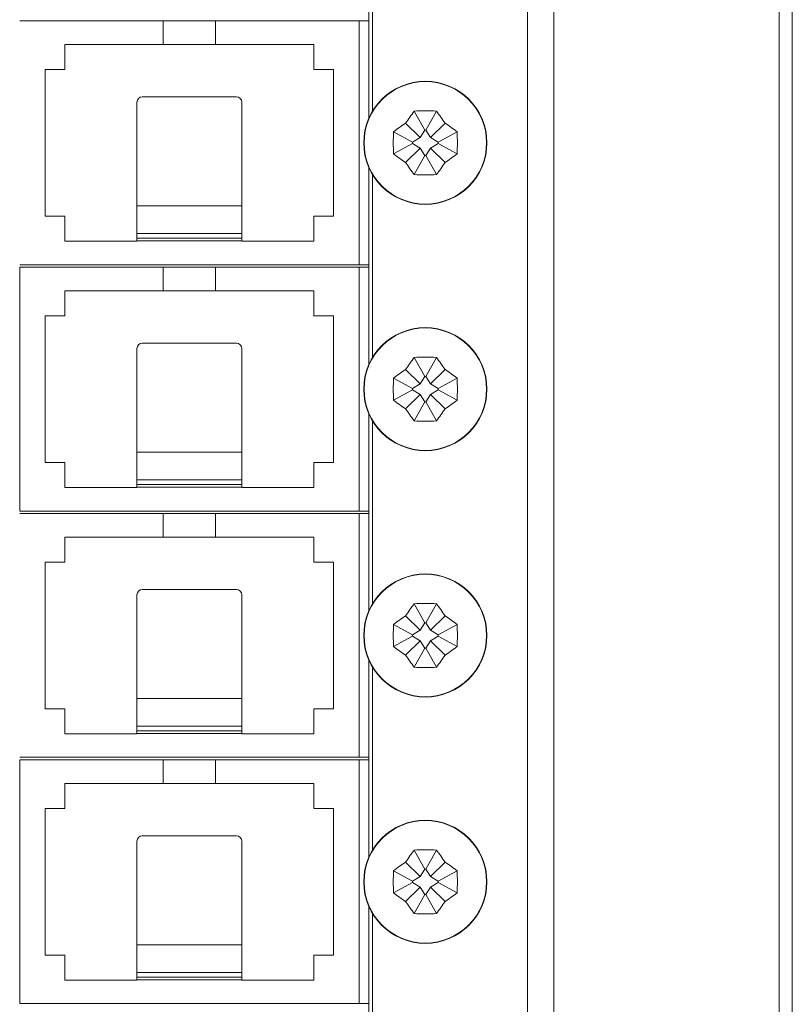
# Model space of a CAD drawing. Units: millimetres. Extents: x -45 to 45, y -109 to 109.
# Drawn here: x 16 to 45, y 21 to 59 of the extents above; entities that cross this region are included whole.
import ezdxf

# ---------------------------------------------------------------- set-up
doc = ezdxf.new("R2010")
doc.units = ezdxf.units.MM
doc.layers.add('Top$20', color=7, linetype='Continuous', true_color=0xffffff)

msp = doc.modelspace()

# ---------------------------------------------------------------- linework, layer by layer
at = {"layer": 'Top$20', "color": 7, "linetype": 'Continuous', "lineweight": 13}
for p, q in [((34.9, -108.751), (34.9, 108.749)), ((35.9, 108.749), (35.9, -108.751)), ((44.5, -108.751), (44.5, 108.749)), ((45, -108.751), (45, 108.749)), ((28.85, 62.751), (28.85, 55.248)), ((28.98, 55.502), (28.98, 62.5)), ((21, 58.951), (15.525, 58.951)), ((23, 58.951), (21, 58.951)), ((21, 58.051), (21, 58.951)), ((28.475, 58.951), (23, 58.951)), ((23, 58.051), (23, 58.951)), ((28.85, 58.951), (28.475, 58.951)), ((28.475, 49.651), (28.475, 58.951)), ((17.25, 58.051), (21, 58.051)), ((17.25, 57.101), (17.25, 58.051)), ((23, 58.051), (21, 58.051)), ((23, 58.051), (26.75, 58.051)), ((26.75, 58.051), (26.75, 57.101)), ((16.5, 51.501), (16.5, 57.101)), ((16.5, 57.101), (17.25, 57.101)), ((26.75, 57.101), (27.5, 57.101)), ((27.5, 57.101), (27.5, 51.501)), ((23.8, 56.056), (20.2, 56.056)), ((20, 51.894), (20, 55.856)), ((24, 51.894), (24, 55.856)), ((30.576, 55.513), (30.978, 54.785)), ((31.424, 55.513), (31.022, 54.785)), ((30.249, 55.052), (30.8, 54.501)), ((31.751, 55.052), (31.201, 54.501)), ((29.788, 54.725), (30.516, 54.323)), ((30.8, 54.501), (30.516, 54.323)), ((30.978, 54.785), (30.8, 54.501)), ((31.022, 54.785), (30.978, 54.785)), ((31.201, 54.501), (31.022, 54.785)), ((31.484, 54.323), (31.201, 54.501)), ((32.213, 54.725), (31.484, 54.323)), ((29.788, 53.877), (30.516, 54.279)), ((30.516, 54.323), (30.516, 54.279)), ((30.516, 54.279), (30.8, 54.1)), ((31.201, 54.1), (31.484, 54.279)), ((31.484, 54.279), (31.484, 54.323)), ((32.213, 53.877), (31.484, 54.279)), ((30.249, 53.55), (30.8, 54.1)), ((30.576, 53.088), (30.978, 53.817)), ((30.8, 54.1), (30.978, 53.817)), ((30.978, 53.817), (31.022, 53.817)), ((31.022, 53.817), (31.201, 54.1)), ((31.424, 53.088), (31.022, 53.817)), ((31.751, 53.55), (31.201, 54.1)), ((28.85, 53.351), (28.85, 45.848)), ((28.98, 46.1), (28.98, 53.098)), ((20, 50.846), (20, 51.894)), ((24, 51.894), (20, 51.894)), ((24, 50.846), (24, 51.894)), ((17.25, 51.501), (16.5, 51.501)), ((17.25, 50.551), (17.25, 51.501)), ((27.5, 51.501), (26.75, 51.501)), ((26.75, 51.501), (26.75, 50.551)), ((20, 50.662), (20, 50.846)), ((24, 50.846), (20, 50.846)), ((24, 50.662), (24, 50.846)), ((20, 50.551), (17.25, 50.551)), ((20, 50.662), (20, 50.563)), ((24, 50.662), (20, 50.662)), ((20, 50.551), (20, 50.563)), ((24, 50.563), (20, 50.563)), ((24, 50.662), (24, 50.563)), ((24, 50.551), (24, 50.563)), ((26.75, 50.551), (24, 50.551)), ((15.525, 49.651), (28.475, 49.651)), ((28.475, 49.651), (28.85, 49.651)), ((21, 49.551), (15.525, 49.551)), ((15.525, 49.551), (15.525, 40.251)), ((23, 49.551), (21, 49.551)), ((21, 48.651), (21, 49.551)), ((28.475, 49.551), (23, 49.551)), ((23, 48.651), (23, 49.551)), ((28.85, 49.551), (28.475, 49.551)), ((28.475, 40.251), (28.475, 49.551)), ((17.25, 48.651), (21, 48.651)), ((17.25, 47.701), (17.25, 48.651)), ((23, 48.651), (21, 48.651)), ((23, 48.651), (26.75, 48.651)), ((26.75, 48.651), (26.75, 47.701)), ((16.5, 42.101), (16.5, 47.701)), ((16.5, 47.701), (17.25, 47.701)), ((26.75, 47.701), (27.5, 47.701)), ((27.5, 47.701), (27.5, 42.101)), ((23.8, 46.656), (20.2, 46.656)), ((20, 42.494), (20, 46.456)), ((24, 42.494), (24, 46.456)), ((30.576, 46.113), (30.978, 45.385)), ((31.424, 46.113), (31.022, 45.385)), ((30.249, 45.652), (30.8, 45.101)), ((31.751, 45.652), (31.201, 45.101)), ((29.788, 45.325), (30.516, 44.923)), ((30.8, 45.101), (30.516, 44.923)), ((30.978, 45.385), (30.8, 45.101)), ((31.022, 45.385), (30.978, 45.385)), ((31.201, 45.101), (31.022, 45.385)), ((31.484, 44.923), (31.201, 45.101)), ((32.213, 45.325), (31.484, 44.923)), ((29.788, 44.477), (30.516, 44.879)), ((30.516, 44.923), (30.516, 44.879)), ((30.516, 44.879), (30.8, 44.7)), ((31.201, 44.7), (31.484, 44.879)), ((31.484, 44.879), (31.484, 44.923)), ((32.213, 44.477), (31.484, 44.879)), ((30.249, 44.15), (30.8, 44.7)), ((30.576, 43.688), (30.978, 44.417)), ((30.8, 44.7), (30.978, 44.417)), ((30.978, 44.417), (31.022, 44.417)), ((31.022, 44.417), (31.201, 44.7)), ((31.424, 43.688), (31.022, 44.417)), ((31.751, 44.15), (31.201, 44.7)), ((28.85, 43.95), (28.85, 36.447)), ((28.98, 36.701), (28.98, 43.699)), ((20, 41.446), (20, 42.494)), ((24, 42.494), (20, 42.494)), ((24, 41.446), (24, 42.494)), ((17.25, 42.101), (16.5, 42.101)), ((17.25, 41.151), (17.25, 42.101)), ((27.5, 42.101), (26.75, 42.101)), ((26.75, 42.101), (26.75, 41.151)), ((20, 41.262), (20, 41.446)), ((24, 41.446), (20, 41.446)), ((24, 41.262), (24, 41.446)), ((20, 41.151), (17.25, 41.151)), ((20, 41.262), (20, 41.163)), ((24, 41.262), (20, 41.262)), ((20, 41.151), (20, 41.163)), ((24, 41.163), (20, 41.163)), ((24, 41.262), (24, 41.163)), ((24, 41.151), (24, 41.163)), ((26.75, 41.151), (24, 41.151)), ((15.525, 40.251), (28.475, 40.251)), ((28.475, 40.251), (28.85, 40.251)), ((21, 40.151), (15.525, 40.151)), ((23, 40.151), (21, 40.151)), ((21, 39.251), (21, 40.151)), ((28.475, 40.151), (23, 40.151)), ((23, 39.251), (23, 40.151)), ((28.85, 40.151), (28.475, 40.151)), ((28.475, 30.851), (28.475, 40.151)), ((17.25, 39.251), (21, 39.251)), ((17.25, 38.301), (17.25, 39.251)), ((23, 39.251), (21, 39.251)), ((23, 39.251), (26.75, 39.251)), ((26.75, 39.251), (26.75, 38.301)), ((16.5, 32.701), (16.5, 38.301)), ((16.5, 38.301), (17.25, 38.301)), ((26.75, 38.301), (27.5, 38.301)), ((27.5, 38.301), (27.5, 32.701)), ((23.8, 37.256), (20.2, 37.256)), ((20, 33.094), (20, 37.056)), ((24, 33.094), (24, 37.056)), ((30.576, 36.713), (30.978, 35.985)), ((31.424, 36.713), (31.022, 35.985)), ((30.249, 36.252), (30.8, 35.701)), ((31.751, 36.252), (31.201, 35.701)), ((29.788, 35.925), (30.516, 35.523)), ((30.8, 35.701), (30.516, 35.523)), ((30.978, 35.985), (30.8, 35.701)), ((31.022, 35.985), (30.978, 35.985)), ((31.201, 35.701), (31.022, 35.985)), ((31.484, 35.523), (31.201, 35.701)), ((32.213, 35.925), (31.484, 35.523)), ((29.788, 35.077), (30.516, 35.479)), ((30.516, 35.523), (30.516, 35.479)), ((30.516, 35.479), (30.8, 35.3)), ((31.201, 35.3), (31.484, 35.479)), ((31.484, 35.479), (31.484, 35.523)), ((32.213, 35.077), (31.484, 35.479)), ((30.249, 34.75), (30.8, 35.3)), ((30.576, 34.288), (30.978, 35.017)), ((30.8, 35.3), (30.978, 35.017)), ((30.978, 35.017), (31.022, 35.017)), ((31.022, 35.017), (31.201, 35.3)), ((31.424, 34.288), (31.022, 35.017)), ((31.751, 34.75), (31.201, 35.3)), ((28.85, 34.55), (28.85, 27.049)), ((28.98, 27.302), (28.98, 34.3)), ((20, 32.046), (20, 33.094)), ((24, 33.094), (20, 33.094)), ((24, 32.046), (24, 33.094)), ((17.25, 32.701), (16.5, 32.701)), ((17.25, 31.751), (17.25, 32.701)), ((27.5, 32.701), (26.75, 32.701)), ((26.75, 32.701), (26.75, 31.751)), ((20, 31.862), (20, 32.046)), ((24, 32.046), (20, 32.046)), ((24, 31.862), (24, 32.046)), ((20, 31.751), (17.25, 31.751)), ((20, 31.862), (20, 31.763)), ((24, 31.862), (20, 31.862)), ((24, 31.763), (20, 31.763)), ((20, 31.751), (20, 31.763)), ((24, 31.862), (24, 31.763)), ((24, 31.751), (24, 31.763)), ((26.75, 31.751), (24, 31.751)), ((15.525, 30.851), (28.475, 30.851)), ((28.475, 30.851), (28.85, 30.851)), ((21, 30.751), (15.525, 30.751)), ((15.525, 30.751), (15.525, 21.451)), ((23, 30.751), (21, 30.751)), ((21, 29.851), (21, 30.751)), ((28.475, 30.751), (23, 30.751)), ((23, 29.851), (23, 30.751)), ((28.85, 30.751), (28.475, 30.751)), ((28.475, 21.451), (28.475, 30.751)), ((17.25, 29.851), (21, 29.851)), ((17.25, 28.901), (17.25, 29.851)), ((23, 29.851), (21, 29.851)), ((23, 29.851), (26.75, 29.851)), ((26.75, 29.851), (26.75, 28.901)), ((16.5, 28.901), (17.25, 28.901)), ((16.5, 23.301), (16.5, 28.901)), ((26.75, 28.901), (27.5, 28.901)), ((27.5, 28.901), (27.5, 23.301)), ((23.8, 27.856), (20.2, 27.856)), ((20, 23.694), (20, 27.656)), ((24, 23.694), (24, 27.656)), ((30.576, 27.313), (30.978, 26.585)), ((31.424, 27.313), (31.022, 26.585)), ((30.249, 26.852), (30.8, 26.301)), ((31.751, 26.852), (31.201, 26.301)), ((29.788, 26.525), (30.516, 26.123)), ((30.978, 26.585), (30.8, 26.301)), ((31.022, 26.585), (30.978, 26.585)), ((31.201, 26.301), (31.022, 26.585)), ((32.213, 26.525), (31.484, 26.123)), ((29.788, 25.677), (30.516, 26.079)), ((30.8, 26.301), (30.516, 26.123)), ((30.516, 26.123), (30.516, 26.079)), ((30.516, 26.079), (30.8, 25.9)), ((31.484, 26.123), (31.201, 26.301)), ((31.201, 25.9), (31.484, 26.079)), ((31.484, 26.079), (31.484, 26.123)), ((32.213, 25.677), (31.484, 26.079)), ((30.249, 25.35), (30.8, 25.9)), ((30.576, 24.888), (30.978, 25.617)), ((30.8, 25.9), (30.978, 25.617)), ((30.978, 25.617), (31.022, 25.617)), ((31.022, 25.617), (31.201, 25.9)), ((31.424, 24.888), (31.022, 25.617)), ((31.751, 25.35), (31.201, 25.9)), ((28.85, 25.152), (28.85, 17.649)), ((28.98, 17.9), (28.98, 24.898)), ((20, 22.646), (20, 23.694)), ((24, 23.694), (20, 23.694)), ((24, 22.646), (24, 23.694)), ((17.25, 23.301), (16.5, 23.301)), ((17.25, 22.351), (17.25, 23.301)), ((27.5, 23.301), (26.75, 23.301)), ((26.75, 23.301), (26.75, 22.351)), ((20, 22.462), (20, 22.646)), ((24, 22.646), (20, 22.646)), ((24, 22.462), (24, 22.646)), ((20, 22.351), (17.25, 22.351)), ((20, 22.462), (20, 22.363)), ((24, 22.462), (20, 22.462)), ((20, 22.351), (20, 22.363)), ((24, 22.363), (20, 22.363)), ((24, 22.462), (24, 22.363)), ((24, 22.351), (24, 22.363)), ((26.75, 22.351), (24, 22.351)), ((15.525, 21.451), (28.475, 21.451)), ((28.475, 21.451), (28.85, 21.451))]:
    msp.add_line(p, q, dxfattribs=at)
for centre, radius in [((31, 54.301), 2.35), ((31, 54.301), 2.337), ((31, 44.901), 2.35), ((31, 44.901), 2.337), ((31, 35.501), 2.35), ((31, 35.501), 2.337), ((31, 26.101), 2.35), ((31, 26.101), 2.337)]:
    msp.add_circle(centre, radius, dxfattribs=at)
for centre, major_axis, ratio, start_param, end_param in [((20.2, 55.856), (-0.2, 0), 0.998868, 4.712389, 6.283185), ((23.8, 55.856), (-0.2, 0), 0.998868, 3.141593, 4.712389), ((32.133, 53.588), (2.534, 4.024), 0.5, 1.401732, 1.521266), ((31, 53.118), (4.81, 0), 0.5, 1.482512, 1.65908), ((29.867, 53.588), (2.534, -4.024), 0.5, 1.620327, 1.73986), ((31.713, 53.168), (4.024, 2.534), 0.5, 1.620327, 1.73986), ((30.287, 53.168), (4.024, -2.534), 0.5, 1.401732, 1.521266), ((32.183, 54.301), (0, 4.81), 0.5, 1.482512, 1.65908), ((29.817, 54.301), (0, -4.81), 0.5, 1.482512, 1.65908), ((31.713, 55.434), (-4.024, 2.534), 0.5, 1.401732, 1.521266), ((30.287, 55.434), (-4.024, -2.534), 0.5, 1.620327, 1.73986), ((32.133, 55.014), (-2.534, 4.024), 0.5, 1.620327, 1.73986), ((29.867, 55.014), (-2.534, -4.024), 0.5, 1.401732, 1.521266), ((31, 55.484), (-4.81, 0), 0.5, 1.482512, 1.65908), ((20.2, 46.456), (-0.2, 0), 0.998868, 4.712389, 6.283185), ((23.8, 46.456), (-0.2, 0), 0.998868, 3.141593, 4.712389), ((32.133, 44.188), (2.534, 4.024), 0.5, 1.401732, 1.521266), ((31, 43.718), (4.81, 0), 0.5, 1.482512, 1.65908), ((29.867, 44.188), (2.534, -4.024), 0.5, 1.620327, 1.73986), ((31.713, 43.768), (4.024, 2.534), 0.5, 1.620327, 1.73986), ((30.287, 43.768), (4.024, -2.534), 0.5, 1.401732, 1.521266), ((32.183, 44.901), (0, 4.81), 0.5, 1.482512, 1.65908), ((29.817, 44.901), (0, -4.81), 0.5, 1.482512, 1.65908), ((31.713, 46.034), (-4.024, 2.534), 0.5, 1.401732, 1.521266), ((30.287, 46.034), (-4.024, -2.534), 0.5, 1.620327, 1.73986), ((32.133, 45.614), (-2.534, 4.024), 0.5, 1.620327, 1.73986), ((29.867, 45.614), (-2.534, -4.024), 0.5, 1.401732, 1.521266), ((31, 46.084), (-4.81, 0), 0.5, 1.482512, 1.65908), ((20.2, 37.056), (-0.2, 0), 0.998868, 4.712389, 6.283185), ((23.8, 37.056), (-0.2, 0), 0.998868, 3.141593, 4.712389), ((32.133, 34.788), (2.534, 4.024), 0.5, 1.401732, 1.521266), ((31, 34.318), (4.81, 0), 0.5, 1.482512, 1.65908), ((29.867, 34.788), (2.534, -4.024), 0.5, 1.620327, 1.73986), ((31.713, 34.368), (4.024, 2.534), 0.5, 1.620327, 1.73986), ((30.287, 34.368), (4.024, -2.534), 0.5, 1.401732, 1.521266), ((32.183, 35.501), (0, 4.81), 0.5, 1.482512, 1.65908), ((29.817, 35.501), (0, -4.81), 0.5, 1.482512, 1.65908), ((31.713, 36.634), (-4.024, 2.534), 0.5, 1.401732, 1.521266), ((30.287, 36.634), (-4.024, -2.534), 0.5, 1.620327, 1.73986), ((32.133, 36.214), (-2.534, 4.024), 0.5, 1.620327, 1.73986), ((29.867, 36.214), (-2.534, -4.024), 0.5, 1.401732, 1.521266), ((31, 36.684), (-4.81, 0), 0.5, 1.482512, 1.65908), ((20.2, 27.656), (-0.2, 0), 0.998868, 4.712389, 6.283185), ((23.8, 27.656), (-0.2, 0), 0.998868, 3.141593, 4.712389), ((32.133, 25.388), (2.534, 4.024), 0.5, 1.401732, 1.521266), ((31, 24.918), (4.81, 0), 0.5, 1.482512, 1.65908), ((29.867, 25.388), (2.534, -4.024), 0.5, 1.620327, 1.73986), ((31.713, 24.968), (4.024, 2.534), 0.5, 1.620327, 1.73986), ((30.287, 24.968), (4.024, -2.534), 0.5, 1.401732, 1.521266), ((32.183, 26.101), (0, 4.81), 0.5, 1.482512, 1.65908), ((29.817, 26.101), (0, -4.81), 0.5, 1.482512, 1.65908), ((31.713, 27.234), (-4.024, 2.534), 0.5, 1.401732, 1.521266), ((30.287, 27.234), (-4.024, -2.534), 0.5, 1.620327, 1.73986), ((32.133, 26.814), (-2.534, 4.024), 0.5, 1.620327, 1.73986), ((29.867, 26.814), (-2.534, -4.024), 0.5, 1.401732, 1.521266), ((31, 27.284), (-4.81, 0), 0.5, 1.482512, 1.65908)]:
    msp.add_ellipse(centre, major_axis=major_axis, ratio=ratio, start_param=start_param, end_param=end_param, dxfattribs=at)

doc.saveas('drawing.dxf')
